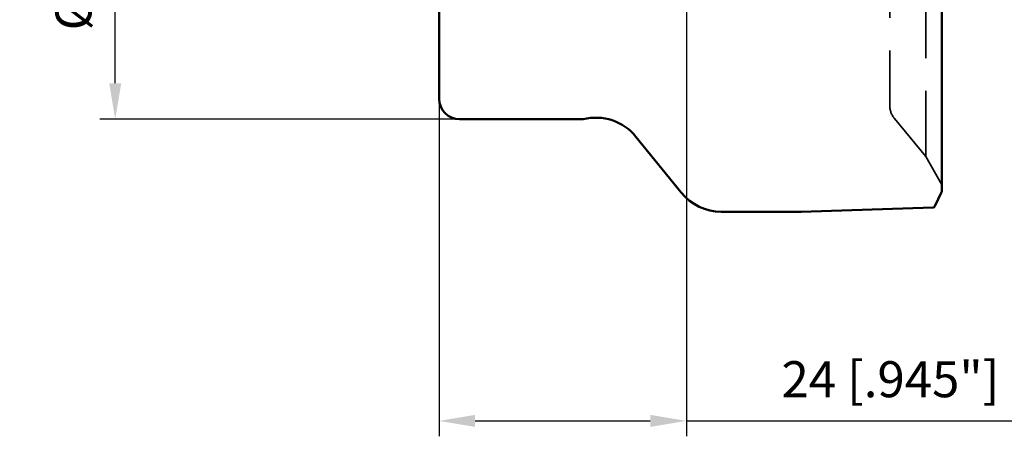
# Model space of a CAD drawing. Units: millimetres. Extents: x -41 to 104, y -59 to 106.
# Drawn here: x -41 to 55, y -59 to -18 of the extents above; entities that cross this region are included whole.
import ezdxf

# ---------------------------------------------------------------- set-up
doc = ezdxf.new("R2010")
doc.units = ezdxf.units.MM
doc.linetypes.add('HIDDEN', pattern=[9.525, 6.35, -3.175])
for name, color, linetype, lineweight in [('1', 4, 'Continuous', 50), ('2', 7, 'Continuous', 25), ('sk2', 7, 'Continuous', 25), ('sk3', 1, 'HIDDEN', 35)]:
    doc.layers.add(name, color=color, linetype=linetype, lineweight=lineweight)
doc.styles.add('simplex', font='txt.shx', dxfattribs={"height": 3.5})
doc.dimstyles.new('\\M+18352\\M+18373\\M+1815B - ISO-25', dxfattribs={"dimscale": 0, "dimtxt": 3.5, "dimasz": 3.5, "dimexe": 1.5, "dimexo": 0, "dimgap": 2.3, "dimtad": 1, "dimdsep": 46, "dimtxsty": 'simplex', "dimcen": 0.09, "dimclrd": 256, "dimclre": 256, "dimclrt": 256, "dimadec": 0, "dimazin": 0, "dimtfac": 1, "dimtofl": 0, "dimtmove": 0, "dimatfit": 3, "dimfxl": 1, "dimtolj": 1, "dimlwd": -1, "dimlwe": -1, "dimarcsym": 0})

# ---------------------------------------------------------------- blocks, each defined once
blk = doc.blocks.new('*D10')
at = {"layer": 'Defpoints', "color": 0}
for p in [(24, -12.4), (0, -25.815), (24, -57.126)]:
    blk.add_point(p, dxfattribs=at)
at = {"layer": 'sk2'}
for p, q in [((24, -12.4), (24, -58.626)), ((0, -25.815), (0, -58.626)), ((3.5, -57.126), (20.5, -57.126)), ((24, -57.126), (60.1, -57.126))]:
    blk.add_line(p, q, dxfattribs=at)
for points in [[(3.5, -56.543), (3.5, -57.709), (0, -57.126)], [(20.5, -57.709), (20.5, -56.543), (24, -57.126)]]:
    blk.add_solid(points, dxfattribs=at)
at = {"layer": 'sk2', "insert": (43.8, -53.076), "char_height": 3.5, "attachment_point": 5, "style": 'simplex'}
blk.add_mtext('\\A1;24 [.945"]', dxfattribs=at)
blk = doc.blocks.new('*D12')
at = {"layer": 'Defpoints', "color": 0}
for p in [(-31.425, 27.815), (2, 27.815), (2, -27.815)]:
    blk.add_point(p, dxfattribs=at)
at = {"layer": 'sk2'}
for p, q in [((2, 27.815), (-32.925, 27.815)), ((-31.425, -24.315), (-31.425, 24.315)), ((2, -27.815), (-32.925, -27.815))]:
    blk.add_line(p, q, dxfattribs=at)
for points in [[(-30.841, 24.315), (-32.008, 24.315), (-31.425, 27.815)], [(-32.008, -24.315), (-30.841, -24.315), (-31.425, -27.815)]]:
    blk.add_solid(points, dxfattribs=at)
at = {"layer": 'sk2', "insert": (-35.475, -0.432), "char_height": 3.5, "attachment_point": 5, "rotation": 90, "style": 'simplex'}
blk.add_mtext('\\A1;%%C55.63 [%%C2.190"]', dxfattribs=at)
blk = doc.blocks.new('*D15')
at = {"layer": '2'}
for p, q in [((50.4, 38.1), (76.98, 38.1)), ((75.48, 34.6), (75.48, -23.838))]:
    blk.add_line(p, q, dxfattribs=at)
blk.add_solid([(76.064, 34.6), (74.897, 34.6), (75.48, 38.1)], dxfattribs=at)
at = {"layer": 'Defpoints', "color": 0}
for p in [(50.4, 38.1), (50.4, -38.1), (75.48, -38.1)]:
    blk.add_point(p, dxfattribs=at)
at = {"layer": '2', "insert": (71.43, -0.83), "char_height": 3.5, "attachment_point": 5, "rotation": 90, "style": 'simplex'}
blk.add_mtext('\\A1;%%C76.2 [%%c3.000"]', dxfattribs=at)

msp = doc.modelspace()

# ---------------------------------------------------------------- linework, layer by layer
at = {"layer": '1'}
for p, q in [((48.79207198, -34.81717753), (48.7920663, 0.00000398)), ((0, -5.26250006), (0, -25.815)), ((14, -27.815), (2, -27.815)), ((23.49915356, -34.94979726), (19.1009543, -29.51847531)), ((48.10569096, -36.27611827), (48.77196864, -34.90456858)), ((35.14577277, -36.8031934), (27.38488367, -36.80319467)), ((35.14577277, -36.8031934), (47.93227541, -36.38862221))]:
    msp.add_line(p, q, dxfattribs=at)
for centre, radius, start, end in [((2, -25.815), 2, 180, 270), ((15.21522501, -32.6650779), 5, 39.0000093478, 104.0662751708), ((27.38488285, -31.80319467), 5, 219.000009348, 270.0000093478), ((48.59207198, -34.81717756), 0.2, 334.090233727, 0.000009342), ((47.9257943, -36.18872725), 0.2, 271.8570255108, 334.090233727)]:
    msp.add_arc(centre, radius, start, end, dxfattribs=at)
at = {"layer": 'sk3'}
for p, q in [((47.2330501, -31.42284579), (47.2330501, 31.42285375)), ((43.7330501, 26.47675106), (43.7330501, -26.4767431)), ((47.2330501, -31.42284579), (44.19282772, -27.75256245)), ((47.2330501, -31.42284579), (48.76590296, -34.11719787))]:
    msp.add_line(p, q, dxfattribs=at)
for centre, radius, start, end in [((45.7330501, -26.4767431), 2, 180, 219.6361255527), ((48.5920663, -34.21609587), 0.2, 0.0000000114, 29.6361255639)]:
    msp.add_arc(centre, radius, start, end, dxfattribs=at)

# ---------------------------------------------------------------- dimensions: what is measured, and where the dimension line sits
at = {"layer": '2'}
dim = msp.add_linear_dim(base=(75.4804150392, -38.0999960198), p1=(50.4, 38.1000039802), p2=(50.4, -38.0999960198), angle=270, text='%%C<>', dimstyle='\\M+18352\\M+18373\\M+1815B - ISO-25', override={"dimscale": 1, "dimdec": 8, "dimsah": 1, "dimse2": 1, "dimsd2": 1}, dxfattribs=at)
dim.commit()
dim.dimension.update_dxf_attribs({"geometry": '*D15', "text_midpoint": (75.4804150392, -0.829805926), "dimtype": 160})
at = {"layer": 'sk2'}
dim = msp.add_linear_dim(base=(-31.4247740934, 27.8150000012), p1=(2, -27.8149999988), p2=(2, 27.8150000012), angle=90, text='%%C<>', dimstyle='\\M+18352\\M+18373\\M+1815B - ISO-25', override={"dimscale": 1, "dimdec": 8}, dxfattribs=at)
dim.commit()
dim.dimension.update_dxf_attribs({"geometry": '*D12', "text_midpoint": (-31.4247740934, -0.4324299502), "dimtype": 160})
dim = msp.add_linear_dim(base=(24, -57.1259284478), p1=(0, -25.8149999988), p2=(24, -12.3999999984), dimstyle='\\M+18352\\M+18373\\M+1815B - ISO-25', override={"dimscale": 1, "dimdec": 8}, dxfattribs=at)
dim.commit()
dim.dimension.update_dxf_attribs({"geometry": '*D10', "text_midpoint": (43.8, -57.1259284478), "dimtype": 160})

doc.saveas('drawing.dxf')
